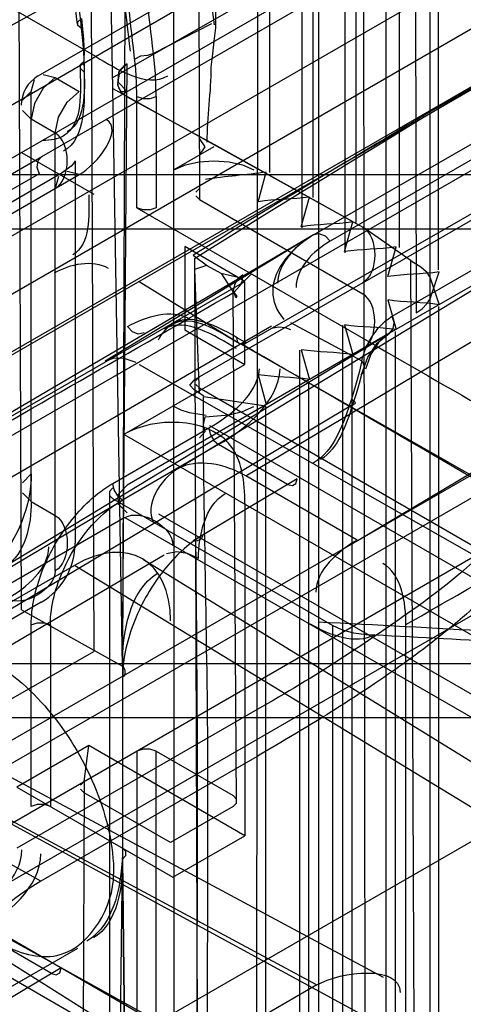
# Model space of a CAD drawing. Units: millimetres. Extents: x 401 to 1530, y 208 to 2489.
# Drawn here: x 445 to 451, y 629 to 643 of the extents above; entities that cross this region are included whole.
import ezdxf

# ---------------------------------------------------------------- set-up
doc = ezdxf.new("R2010")
doc.units = ezdxf.units.MM
doc.header["$LTSCALE"] = 175.346735
doc.layers.get('0').update_dxf_attribs({"linetype": 'CONTINUOUS'})

msp = doc.modelspace()

# ---------------------------------------------------------------- linework, layer by layer
at = {"color": 7, "linetype": 'CONTINUOUS'}
for p, q in [((814.168, 854.526), (431.129, 633.38)), ((430.776, 632.032), (814.168, 853.301)), ((814.873, 852.143), (430.847, 630.359)), ((815.935, 851.401), (432.897, 630.318)), ((437.918, 635.299), (807.286, 848.51)), ((438.554, 634.768), (808.546, 848.382)), ((444.933, 641.117), (799.929, 846.072)), ((800.733, 838.196), (428.872, 623.503)), ((438.347, 628.635), (800.525, 837.738)), ((801.793, 837.583), (437.847, 627.46)), ((439.097, 627.336), (801.275, 836.439)), ((450.394, 661.294), (450.442, 638.815)), ((448.285, 658.763), (448.285, 640.881)), ((447.199, 658.639), (447.251, 640.483)), ((446.863, 658.377), (446.876, 623.039)), ((448.122, 658.316), (448.087, 620.017)), ((448.921, 658.395), (448.921, 640.514)), ((449.557, 658.028), (449.557, 640.146)), ((448.759, 657.949), (448.759, 640.068)), ((449.395, 657.582), (449.395, 639.7)), ((450.194, 657.66), (450.194, 639.779)), ((450.769, 639.447), (450.769, 657.328)), ((449.708, 612.6), (449.656, 657.14)), ((449.996, 657.235), (449.996, 621.12)), ((450.649, 621.451), (450.649, 656.903)), ((446.191, 654.323), (446.119, 633.609)), ((449.002, 652.295), (449.005, 626.08)), ((444.635, 634.442), (444.564, 652.159)), ((445.625, 651.547), (445.696, 633.829)), ((438.23, 638.261), (453.05, 646.83)), ((449.656, 639.259), (461.742, 646.237)), ((449.722, 645.955), (437.054, 638.923)), ((445.726, 642.589), (440.817, 645.423)), ((445.979, 642.117), (445.927, 645.004)), ((445.979, 642.28), (449.212, 644.146)), ((444.88, 642.305), (447.355, 643.734)), ((447.43, 643.073), (446.575, 642.637)), ((448.933, 639.962), (453.791, 642.767)), ((447.89, 638.345), (455.337, 642.613)), ((454.075, 642.7), (449.175, 639.87)), ((446.119, 633.609), (446.191, 642.484)), ((444.953, 642.327), (445.13, 642.28)), ((444.777, 642.076), (444.824, 642.253)), ((445.13, 642.28), (445.484, 642.076)), ((444.647, 641.946), (444.777, 642.076)), ((444.777, 636.034), (444.777, 642.076)), ((445.979, 642.117), (449.656, 640.075)), ((446.119, 633.609), (445.979, 642.117)), ((446.191, 641.997), (447.464, 641.3)), ((446.332, 640.361), (446.332, 642.002)), ((446.615, 642.002), (446.615, 640.361)), ((444.777, 641.668), (444.647, 641.797)), ((445.13, 641.463), (444.777, 641.668)), ((445.13, 635.013), (445.13, 641.463)), ((447.339, 641.259), (447.252, 641.382)), ((447.464, 641.3), (449.656, 640.075)), ((444.635, 641.178), (445.696, 640.565)), ((447.464, 641.259), (446.876, 640.92)), ((447.252, 641.137), (447.339, 641.259)), ((439.73, 638.113), (444.933, 641.117)), ((445.423, 641.055), (445.423, 635.421)), ((445.234, 640.876), (436.183, 635.65)), ((444.892, 640.862), (439.689, 637.858)), ((445.484, 640.851), (445.307, 640.899)), ((448.115, 640.451), (448.236, 640.889)), ((450.122, 638.787), (453.824, 640.925)), ((471.199, 640.85), (433.114, 640.85)), ((436.079, 635.421), (445.484, 640.851)), ((445.178, 640.824), (445.13, 640.647)), ((453.785, 640.672), (446.927, 636.514)), ((447.2, 640.594), (447.251, 640.647)), ((453.785, 640.672), (450.049, 638.514)), ((447.251, 640.483), (447.199, 640.536)), ((447.251, 640.483), (449.656, 639.095)), ((447.935, 636.414), (454.895, 640.554)), ((448.751, 640.084), (448.873, 640.521)), ((446.332, 640.361), (449.726, 638.401)), ((449.388, 639.716), (449.509, 640.154)), ((436.199, 640.05), (471.199, 640.05)), ((450.367, 639.583), (449.656, 640.075)), ((448.933, 639.962), (439.787, 634.594)), ((448.933, 639.962), (445.867, 638.104)), ((447.923, 639.279), (447.039, 639.79)), ((447.039, 639.79), (447.039, 638.565)), ((450.024, 639.349), (450.146, 639.786)), ((447.161, 639.665), (447.369, 639.508)), ((447.181, 639.612), (447.252, 619.663)), ((450.442, 621.658), (450.363, 639.58)), ((447.181, 639.455), (447.248, 637.628)), ((450.649, 639.022), (450.782, 639.419)), ((437.317, 633.156), (447.923, 639.279)), ((446.367, 639.279), (447.815, 638.383)), ((447.566, 639.398), (447.802, 639.347)), ((447.862, 639.233), (448.007, 639.38)), ((447.923, 638.055), (447.923, 639.279)), ((450.649, 639.333), (450.782, 638.935)), ((449.656, 639.259), (447.252, 637.871)), ((447.799, 631.595), (447.747, 639.128)), ((450.024, 639.005), (450.146, 638.568)), ((450.769, 638.907), (450.769, 621.026)), ((448.312, 638.621), (440.911, 634.316)), ((447.039, 638.565), (447.923, 638.055)), ((448.594, 638.675), (449.641, 638.107)), ((449.36, 638.634), (449.36, 620.752)), ((449.388, 638.638), (449.509, 638.2)), ((450.133, 638.54), (450.133, 620.659)), ((443.178, 634.349), (450.035, 638.506)), ((450.049, 638.514), (446.191, 636.278)), ((447.867, 638.354), (456.939, 633.176)), ((448.724, 638.266), (448.724, 620.385)), ((448.751, 638.271), (448.873, 637.833)), ((449.496, 638.173), (449.496, 620.291)), ((446.147, 637.026), (447.923, 638.055)), ((446.367, 638.054), (458.278, 631.26)), ((447.181, 637.83), (447.252, 637.871)), ((447.252, 637.871), (447.2, 637.819)), ((448.115, 637.903), (448.236, 637.466)), ((447.2, 637.76), (447.252, 637.708)), ((447.252, 637.708), (461.432, 629.521)), ((448.86, 637.805), (448.86, 619.924)), ((448.224, 637.438), (447.31, 637.579)), ((453.125, 637.573), (449.587, 635.46)), ((449.506, 637.459), (442.772, 633.433)), ((448.224, 637.438), (448.224, 619.556)), ((445.979, 636.302), (447.393, 637.119)), ((1106.036, 256.898), (447.406, 637.15)), ((446.147, 637.021), (1106.554, 255.753)), ((447.534, 636.874), (446.12, 636.057)), ((448.548, 636.289), (447.534, 636.874)), ((444.777, 636.442), (444.647, 636.313)), ((448.692, 636.372), (447.159, 635.458)), ((449.573, 635.469), (447.935, 636.414)), ((445.927, 636.185), (445.979, 636.238)), ((444.647, 636.163), (444.777, 636.034)), ((445.927, 636.185), (445.927, 610.489)), ((445.979, 636.074), (445.927, 636.126)), ((449.212, 634.208), (445.979, 636.074)), ((442.797, 634.074), (446.12, 636.057)), ((444.777, 636.034), (445.13, 635.83)), ((447.923, 636.005), (447.923, 631.114)), ((446.156, 635.801), (438.872, 631.596)), ((446.156, 635.801), (1105.493, 255.141)), ((1105.286, 255.598), (446.656, 635.851)), ((446.732, 635.247), (444.181, 633.747)), ((445.413, 635.095), (440.071, 632.011)), ((453.05, 630.434), (445.413, 635.095)), ((446.43, 635.184), (452.652, 631.34)), ((444.923, 634.555), (441.908, 632.815)), ((444.635, 634.442), (446.119, 633.609)), ((444.777, 631.542), (444.777, 634.22)), ((445.059, 634.22), (445.059, 631.542)), ((449.212, 634.208), (449.212, 612.466)), ((450.292, 625.078), (450.292, 634.223)), ((444.918, 630.444), (438.696, 633.911)), ((443.59, 632.613), (445.696, 633.829)), ((436.199, 633.65), (471.199, 633.65)), ((446.119, 633.609), (446.122, 630.769)), ((449.963, 629.024), (441.697, 633.469)), ((440.713, 633.361), (448.98, 628.916)), ((437.317, 633.156), (1107.621, 246.163)), ((448.1, 632.972), (444.565, 630.931)), ((471.199, 632.85), (433.114, 632.85)), ((438.881, 632.826), (1106.554, 247.348)), ((450.394, 628.072), (442.099, 632.58)), ((445.625, 632.441), (444.565, 631.829)), ((445.555, 631.91), (445.625, 632.441)), ((447.923, 631.114), (445.625, 632.441)), ((446.332, 632.36), (446.332, 620.112)), ((446.615, 632.36), (447.747, 631.706)), ((446.615, 620.112), (446.615, 632.36)), ((448.1, 632.281), (444.918, 630.444)), ((446.23, 628.131), (440.071, 632.011)), ((445.555, 631.91), (445.503, 631.858)), ((445.555, 631.91), (445.508, 621.043)), ((444.565, 631.829), (446.863, 630.502)), ((445.503, 631.799), (445.555, 631.747)), ((446.827, 631.012), (445.555, 631.747)), ((447.799, 631.654), (447.747, 631.706)), ((447.747, 631.543), (447.799, 631.595)), ((447.747, 631.543), (446.827, 631.012)), ((446.23, 628.131), (451.636, 631.251)), ((446.863, 630.502), (447.923, 631.114)), ((446.044, 624.235), (446.122, 630.769)), ((446.122, 630.769), (446.191, 624.031)), ((446.191, 624.439), (446.122, 630.769)), ((445.075, 629.084), (443.999, 629.705)), ((447.36, 627.98), (444.069, 629.802)), ((444.047, 628.643), (445.461, 629.459)), ((445.218, 629.167), (442.628, 627.622)), ((448.98, 628.916), (447.36, 627.98))]:
    msp.add_line(p, q, dxfattribs=at)
for points in [[(445.514, 643.009), (445.463, 643.049), (445.464, 643.099), (445.516, 643.148)], [(445.516, 643.148), (445.532, 642.995), (445.544, 642.845), (445.554, 642.609)], [(445.514, 643.009), (445.537, 642.781), (445.55, 642.564), (445.555, 642.334)], [(447.488, 643.011), (447.464, 642.815), (447.446, 642.63), (447.422, 642.433)], [(446.332, 642.002), (446.328, 642.201), (446.315, 642.404), (446.294, 642.612)], [(446.575, 642.637), (446.486, 642.604), (446.383, 642.595), (446.301, 642.55)], [(446.615, 642.002), (446.612, 642.168), (446.604, 642.337), (446.575, 642.637)], [(445.554, 642.36), (445.502, 642.412), (445.502, 642.472), (445.554, 642.523)], [(446.191, 642.484), (446.063, 642.359), (446.058, 642.213), (446.191, 642.076)], [(446.191, 642.484), (446.133, 642.444), (446.089, 642.399), (446.059, 642.35)], [(446.069, 642.33), (446.044, 642.199), (446.06, 642.128), (446.122, 642.034)], [(446.059, 642.35), (446.047, 642.171), (446.093, 642.074), (446.191, 642.076)], [(445.13, 642.28), (444.953, 642.123), (444.824, 641.899), (444.777, 641.668)], [(445.13, 641.463), (445.178, 641.695), (445.307, 641.919), (445.484, 642.076)], [(446.332, 642.002), (446.422, 641.972), (446.525, 641.972), (446.615, 642.002)], [(444.933, 641.117), (444.876, 641.053), (444.861, 640.959), (444.892, 640.862)], [(445.423, 641.055), (445.418, 641.041), (445.366, 640.973), (445.234, 640.876)], [(446.876, 640.92), (447.046, 640.995), (447.242, 641.041), (447.464, 641.056)], [(447.464, 641.056), (447.691, 641.04), (447.886, 640.993), (448.052, 640.92)], [(446.615, 640.361), (446.525, 640.331), (446.423, 640.331), (446.332, 640.361)], [(449.175, 639.87), (449.106, 639.946), (449.017, 639.98), (448.933, 639.962)], [(450.367, 639.583), (450.512, 639.492), (450.588, 639.425), (450.649, 639.333)], [(447.747, 639.128), (447.583, 639.388), (447.357, 639.514), (447.181, 639.455)], [(447.89, 639.377), (447.82, 639.315), (447.767, 639.226), (447.747, 639.134)], [(447.763, 639.12), (447.847, 639.211), (447.884, 639.288), (447.89, 639.377)], [(447.747, 639.134), (447.804, 639.056), (447.789, 639.035), (447.763, 639.12)], [(450.442, 638.815), (450.532, 638.876), (450.602, 638.946), (450.649, 639.022)], [(450.049, 638.514), (450.104, 638.579), (450.119, 638.671), (450.088, 638.768)], [(446.438, 638.521), (446.353, 638.503), (446.265, 638.537), (446.196, 638.613)], [(448.312, 638.588), (448.422, 638.609), (448.516, 638.6), (448.595, 638.57)], [(447.796, 638.454), (447.815, 638.383), (447.867, 638.354), (447.938, 638.373)], [(449.639, 637.909), (449.73, 638.164), (449.868, 638.368), (450.049, 638.514)], [(450.035, 638.506), (449.887, 638.38), (449.773, 638.204), (449.695, 637.984)], [(446.319, 638.082), (446.145, 638.141), (445.996, 638.147), (445.867, 638.104)], [(449.641, 638.107), (449.602, 637.935), (449.552, 637.745), (449.489, 637.542)], [(447.315, 637.59), (447.173, 637.682), (447.11, 637.749), (447.181, 637.83)], [(449.639, 637.909), (449.605, 637.775), (449.56, 637.624), (449.506, 637.459)], [(447.35, 637.302), (447.105, 637.342), (446.983, 637.382), (446.876, 637.434)], [(447.339, 637.281), (447.691, 637.314), (447.886, 637.361), (448.051, 637.434)], [(447.251, 636.972), (447.336, 637.067), (447.312, 637.167), (447.339, 637.281)], [(447.393, 637.119), (447.412, 637.026), (447.464, 636.937), (447.534, 636.874)], [(448.548, 636.289), (448.62, 636.27), (448.673, 636.301), (448.692, 636.372)], [(446.12, 636.057), (446.049, 636.12), (445.998, 636.21), (445.979, 636.302)], [(446.191, 635.87), (446.063, 635.996), (446.058, 636.141), (446.191, 636.278)], [(447.24, 635.196), (447.075, 635.27), (446.918, 635.295), (446.766, 635.267)], [(444.777, 634.22), (444.866, 634.25), (444.97, 634.25), (445.059, 634.22)], [(449.708, 634.074), (449.526, 634.096), (449.357, 634.141), (449.212, 634.208)], [(446.615, 632.36), (446.524, 632.39), (446.423, 632.39), (446.332, 632.36)], [(445.059, 631.542), (444.97, 631.572), (444.866, 631.572), (444.777, 631.542)], [(446.122, 630.769), (446.171, 630.82), (446.171, 630.88), (446.119, 630.931)], [(445.075, 629.084), (445.146, 629.066), (445.199, 629.096), (445.218, 629.167)]]:
    msp.add_lwpolyline(points, dxfattribs=at)
for centre, radius, start, end in [((566.621, 449.564), 224.464, 117.85545, 122.14829), ((445.13, 641.872), 0.5, 119.9999, 180), ((444.423, 635.421), 1, 299.9999, 360)]:
    msp.add_arc(centre, radius, start, end, dxfattribs=at)
msp.add_ellipse((445.413, 633.461), major_axis=(0.999, 1.733), ratio=0.577352, start_param=-0.78602, end_param=0.784776, dxfattribs=at)
for points, knots in [([(447.452, 653.045), (447.452, 651.931), (447.46, 649.7), (447.48, 646.356), (447.488, 644.125), (447.488, 643.011)], [0, 0, 0, 0, 0.333045, 0.666955, 1, 1, 1, 1]), ([(446.237, 642.669), (446.098, 643.801), (445.91, 646.025), (445.906, 649.29), (446.098, 651.405), (446.245, 652.428)], [0, 0, 0, 0, 0.349737, 0.683365, 1, 1, 1, 1]), ([(446.294, 642.612), (446.156, 643.738), (445.969, 645.951), (445.965, 649.198), (446.155, 651.302), (446.302, 652.318)], [0, 0, 0, 0, 0.349956, 0.683574, 1, 1, 1, 1]), ([(445.457, 643.067), (445.316, 644.24), (445.174, 645.973), (445.141, 647.71), (445.142, 648.266)], [0, 0, 0, 0, 0.680229, 1, 1, 1, 1]), ([(445.201, 648.184), (445.199, 647.621), (445.221, 646.482), (445.327, 644.755), (445.444, 643.595), (445.514, 643.009)], [0, 0, 0, 0, 0.325521, 0.658954, 1, 1, 1, 1]), ([(447.106, 648.112), (447.106, 647.571), (447.13, 646.476), (447.263, 644.791), (447.394, 643.649), (447.467, 643.057)], [0, 0, 0, 0, 0.31983, 0.64753, 1, 1, 1, 1]), ([(461.74, 648.181), (460.521, 647.476), (458.082, 646.069), (454.429, 643.951), (450.761, 641.863), (448.356, 640.404), (447.161, 639.665)], [0, 0, 0, 0, 0.250177, 0.50023, 0.750331, 1, 1, 1, 1]), ([(446.575, 642.637), (446.506, 643.201), (446.391, 644.318), (446.286, 645.98), (446.262, 647.077), (446.262, 647.62)], [0, 0, 0, 0, 0.340969, 0.6744, 1, 1, 1, 1]), ([(445.496, 642.438), (445.5, 642.088), (445.563, 641.468), (445.07, 641.35), (444.941, 641.355)], [0, 0, 0, 0, 0.797251, 1, 1, 1, 1]), ([(448.933, 639.962), (448.636, 639.79), (448.209, 639.344), (448.381, 638.853), (448.497, 638.719)], [0, 0, 0, 0, 0.718148, 1, 1, 1, 1]), ([(447.835, 638.364), (447.538, 638.536), (447.043, 638.883), (446.703, 638.524), (446.643, 638.412)], [0, 0, 0, 0, 0.795542, 1, 1, 1, 1]), ([(449.489, 637.542), (449.512, 637.529), (449.573, 637.496), (449.522, 637.459), (449.506, 637.459)], [0, 0, 0, 0, 0.619517, 1, 1, 1, 1]), ([(451.771, 637.377), (452.106, 637.159), (452.372, 636.576), (451.628, 635.361), (450.552, 634.538), (449.297, 633.681), (448.522, 633.209), (448.1, 632.972)], [0, 0, 0, 0, 0.133386, 0.300633, 0.583274, 0.774462, 1, 1, 1, 1]), ([(447.923, 636.005), (447.923, 636.313), (447.807, 637.265), (446.59, 637.285), (446.147, 637.026)], [0, 0, 0, 0, 0.374421, 1, 1, 1, 1]), ([(447.251, 623.418), (447.251, 624.954), (447.205, 628.023), (447.24, 632.634), (447.193, 635.709), (447.193, 637.251)], [0, 0, 0, 0, 0.333112, 0.665629, 1, 1, 1, 1]), ([(451.77, 636.646), (451.985, 636.502), (452.377, 635.998), (451.914, 635.051), (451.252, 634.419), (450.513, 633.825), (449.809, 633.33), (448.995, 632.808), (448.411, 632.46), (448.1, 632.281)], [0, 0, 0, 0, 0.119853, 0.248121, 0.435383, 0.55235, 0.685085, 0.834073, 1, 1, 1, 1]), ([(444.777, 636.442), (444.777, 635.968), (444.463, 635.243), (443.934, 634.731), (443.716, 634.605)], [0, 0, 0, 0, 0.653367, 1, 1, 1, 1]), ([(444.777, 634.22), (444.777, 634.481), (444.902, 635.025), (445.311, 635.752), (445.732, 636.16), (445.979, 636.302)], [0, 0, 0, 0, 0.314629, 0.656011, 1, 1, 1, 1]), ([(450.292, 634.223), (450.695, 634.456), (451.497, 634.916), (452.71, 635.582), (453.506, 636.039), (453.903, 636.268)], [0, 0, 0, 0, 0.33653, 0.668551, 1, 1, 1, 1]), ([(445.059, 634.22), (445.059, 634.502), (445.258, 635.217), (445.735, 635.835), (446.12, 636.057)], [0, 0, 0, 0, 0.387623, 1, 1, 1, 1]), ([(447.303, 635.541), (447.08, 635.408), (446.679, 635.022), (446.262, 634.3), (446.122, 633.732), (446.122, 633.447)], [0, 0, 0, 0, 0.31345, 0.655169, 1, 1, 1, 1]), ([(444.135, 633.72), (444.498, 633.519), (445.141, 632.926), (445.786, 631.823), (445.99, 630.969), (445.99, 630.549)], [0, 0, 0, 0, 0.327114, 0.669036, 1, 1, 1, 1]), ([(442.802, 631.117), (442.981, 630.758), (443.464, 630.149), (444.249, 629.479), (445.452, 629.144), (445.99, 630.075), (445.99, 630.549)], [0, 0, 0, 0, 0.264595, 0.501756, 0.686731, 1, 1, 1, 1]), ([(444.918, 630.444), (444.486, 630.195), (443.711, 629.461), (442.936, 628.119), (442.688, 627.08), (442.688, 626.582)], [0, 0, 0, 0, 0.324297, 0.675568, 1, 1, 1, 1])]:
    msp.add_open_spline(points, degree=3, knots=knots, dxfattribs=at)
for points in [[(445.554, 642.507), (445.556, 642.154), (445.609, 641.656), (445.304, 641.48)], [(445.726, 642.589), (446.043, 642.406), (446.469, 642.121), (446.786, 642.305)], [(445.555, 642.334), (445.559, 641.942), (445.592, 641.393), (445.252, 641.196)], [(447.422, 642.433), (447.422, 642.065), (447.362, 641.699), (447.362, 641.33)], [(445.484, 640.851), (445.745, 641.002), (446.144, 641.511), (445.883, 641.661)], [(445.13, 640.647), (445.366, 640.783), (445.366, 641.327), (445.13, 641.463)], [(448.236, 640.889), (447.939, 640.843), (447.638, 640.826), (447.341, 640.78)], [(445.625, 640.552), (445.625, 640.247), (445.652, 639.821), (445.388, 639.668)], [(448.873, 640.521), (448.622, 640.482), (448.366, 640.49), (448.115, 640.451)], [(449.509, 640.154), (449.258, 640.115), (449.002, 640.122), (448.751, 640.084)], [(449.656, 640.075), (449.891, 639.939), (449.891, 639.395), (449.656, 639.259)], [(448.933, 639.962), (448.677, 639.814), (448.408, 639.546), (448.404, 639.25)], [(449.175, 639.87), (448.931, 639.73), (448.674, 639.471), (448.676, 639.189)], [(450.146, 639.786), (449.895, 639.748), (449.638, 639.755), (449.388, 639.716)], [(445.117, 639.403), (445.347, 639.536), (445.68, 639.606), (445.91, 639.474)], [(450.782, 639.419), (450.531, 639.38), (450.275, 639.388), (450.024, 639.349)], [(438.696, 633.911), (440.205, 634.782), (443.229, 636.515), (446.254, 638.248), (447.763, 639.119)], [(449.656, 638.279), (449.891, 638.415), (449.891, 638.959), (449.656, 639.095)], [(450.782, 638.935), (450.531, 638.974), (450.275, 638.967), (450.024, 639.005)], [(446.196, 638.613), (446.462, 638.766), (446.843, 638.881), (447.109, 638.727)], [(447.938, 638.373), (447.609, 638.562), (447.163, 638.842), (446.834, 638.652)], [(447.796, 638.291), (447.478, 638.474), (447.05, 638.758), (446.732, 638.575)], [(449.641, 638.107), (449.705, 638.377), (449.881, 638.648), (450.122, 638.787)], [(450.146, 638.568), (449.895, 638.607), (449.639, 638.599), (449.388, 638.638)], [(449.726, 638.401), (451.07, 637.625), (453.761, 636.08), (456.452, 634.534), (457.795, 633.759)], [(457.823, 632.572), (456.165, 633.53), (452.857, 635.459), (449.549, 637.388), (447.89, 638.345)], [(449.509, 638.2), (449.259, 638.239), (449.002, 638.232), (448.751, 638.271)], [(449.639, 637.909), (449.696, 637.943), (449.691, 638.064), (449.641, 638.107)], [(447.393, 637.119), (447.723, 637.31), (448.101, 637.608), (448.137, 637.988)], [(447.534, 636.874), (447.95, 637.114), (448.413, 637.512), (448.442, 637.99)], [(448.873, 637.833), (448.622, 637.872), (448.366, 637.864), (448.115, 637.903)], [(447.377, 631.935), (447.377, 632.876), (447.344, 634.757), (447.31, 636.638), (447.31, 637.579)], [(449.489, 637.542), (449.375, 637.195), (449.242, 636.789), (448.929, 636.601)], [(449.506, 637.459), (449.409, 637.163), (449.3, 636.814), (449.033, 636.654)], [(447.935, 636.414), (447.643, 636.583), (447.219, 636.683), (446.927, 636.514)], [(446.927, 636.514), (446.682, 636.365), (446.434, 635.977), (446.577, 635.729)], [(447.24, 635.196), (447.24, 635.541), (447.336, 635.975), (447.631, 636.152)], [(444.777, 636.034), (444.777, 635.693), (444.688, 635.256), (444.393, 635.086)], [(446.156, 635.801), (446.391, 635.937), (446.863, 635.665), (446.863, 635.393)], [(445.13, 635.83), (445.366, 635.694), (445.366, 635.149), (445.13, 635.013)], [(447.303, 635.541), (447.303, 635.485), (447.207, 635.431), (447.159, 635.458)], [(444.423, 634.605), (444.705, 634.768), (445.036, 635.041), (445.036, 635.367)], [(449.573, 635.469), (449.292, 635.301), (448.964, 635.026), (448.967, 634.699)], [(450.292, 634.223), (450.292, 634.544), (450.229, 634.962), (449.952, 635.125)], [(445.13, 635.013), (445.13, 634.741), (444.659, 634.469), (444.423, 634.605)], [(446.119, 633.609), (446.119, 634.097), (446.218, 634.727), (446.637, 634.979)], [(448.884, 634.234), (449.162, 634.07), (449.557, 633.921), (449.839, 634.078)], [(454.103, 633.984), (453.253, 634.027), (451.553, 634.121), (449.853, 634.216), (449.003, 634.259)], [(453.746, 633.857), (453.073, 633.891), (451.727, 633.966), (450.381, 634.04), (449.708, 634.074)], [(446.119, 633.609), (446.166, 633.582), (446.168, 633.474), (446.122, 633.447)], [(447.341, 619.693), (447.341, 621.733), (447.359, 625.814), (447.377, 629.894), (447.377, 631.935)], [(443.857, 629.95), (444.213, 630.156), (444.639, 630.493), (444.639, 630.904)], [(446.119, 630.931), (446.119, 630.442), (446.015, 629.812), (445.596, 629.56)], [(443.999, 629.705), (444.422, 629.95), (444.917, 630.359), (444.917, 630.848)], [(446.122, 630.769), (446.122, 630.357), (446.047, 629.822), (445.694, 629.611)], [(448.98, 628.916), (449.335, 629.12), (450.211, 629.216), (450.205, 628.806)]]:
    msp.add_open_spline(points, degree=3, dxfattribs=at)

doc.saveas('drawing.dxf')
